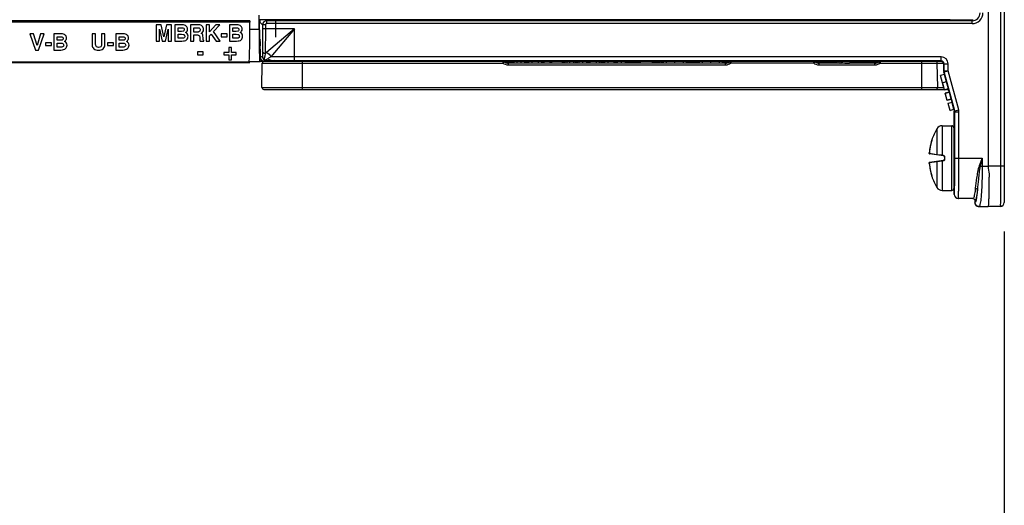
# Model space of a CAD drawing. Units: inches. Extents: x 0 to 2600, y 0 to 1683.
# Drawn here: x 1703 to 1825, y 745 to 805 of the extents above; entities that cross this region are included whole.
import ezdxf

# ---------------------------------------------------------------- set-up
doc = ezdxf.new("R2010")
doc.units = ezdxf.units.IN
doc.header["$LTSCALE"] = 1.87
doc.header["$MEASUREMENT"] = 0
doc.header["$PDMODE"] = 3
doc.header["$PDSIZE"] = 0.3125
doc.layers.get('0').update_dxf_attribs({"linetype": 'CONTINUOUS'})
doc.layers.get('Defpoints').update_dxf_attribs({"linetype": 'CONTINUOUS'})
doc.styles.get("Standard").update_dxf_attribs({"font": 'txt', "width": 0.8})
doc.dimstyles.new('DIMSTYLE_1', dxfattribs={"dimscale": 50, "dimtxt": 0.15625, "dimasz": 0.1875, "dimexe": 0.125, "dimexo": 0.0625, "dimgap": 0.078125, "dimtad": 0, "dimtih": 1, "dimtoh": 1, "dimdec": 0, "dimzin": 4, "dimdsep": 46, "dimtxsty": 'STANDARD', "dimblk": 'CLOSED', "dimcen": 0.09, "dimadec": 0, "dimazin": 0, "dimtfac": 1, "dimtdec": 0, "dimtofl": 0, "dimtmove": 0, "dimatfit": 3, "dimldrblk": 'CLOSED', "dimfxl": 1, "dimtolj": 1, "dimtzin": 4, "dimarcsym": 0})

# ---------------------------------------------------------------- blocks, each defined once
blk = doc.blocks.new('_CLOSED')
at = {"color": 0, "linetype": 'ByBlock'}
for p, q in [((0, 0), (-1, 0.167)), ((-1, 0.167), (-1, -0.167)), ((-1, -0.167), (0, 0)), ((-1, 0), (0, 0))]:
    blk.add_line(p, q, dxfattribs=at)
blk = doc.blocks.new('*D3')
at = {"color": 0, "linetype": 'Continuous', "lineweight": -2, "transparency": 16777216}
for p, q in [((1573.93, 908.34), (1573.93, 671.23)), ((1825.31, 778.89), (1825.31, 671.23)), ((1583.31, 677.48), (1675.93, 677.48)), ((1815.94, 677.48), (1723.32, 677.48))]:
    blk.add_line(p, q, dxfattribs=at)
at = {"layer": 'Defpoints', "color": 0, "linetype": 'Continuous', "transparency": 16777216}
for p in [(1573.93, 911.46), (1825.31, 782.01), (1825.31, 677.48)]:
    blk.add_point(p, dxfattribs=at)
at = {"color": 0, "linetype": 'Continuous', "lineweight": -2, "transparency": 16777216, "xscale": 9.375, "yscale": 9.375, "zscale": 9.375, "rotation": 180}
blk.add_blockref('_CLOSED', (1573.93, 677.48), dxfattribs=at)
at = {"color": 0, "linetype": 'Continuous', "lineweight": -2, "transparency": 16777216, "xscale": 9.375, "yscale": 9.375, "zscale": 9.375}
blk.add_blockref('_CLOSED', (1825.31, 677.48), dxfattribs=at)
at = {"color": 0, "linetype": 'Continuous', "transparency": 16777216, "insert": (1699.62, 681.39), "char_height": 7.8125, "attachment_point": 2}
blk.add_mtext('\\A1;251 REF', dxfattribs=at)

msp = doc.modelspace()

# ---------------------------------------------------------------- linework, layer by layer
at = {"color": 7, "linetype": 'Continuous'}
for p, q in [((1823.31, 822.14), (1823.31, 787.01)), ((1825.31, 822.14), (1825.31, 782.51)), ((1732.64, 804.03), (1732.64, 805.76)), ((1731.49, 805.07), (1642.41, 805.07)), ((1731.49, 804.89), (1642.41, 804.89)), ((1720.44, 804.57), (1719.83, 804.57)), ((1719.83, 804.57), (1719.83, 802.56)), ((1720.79, 803.09), (1720.44, 804.57)), ((1721.14, 804.57), (1720.79, 803.09)), ((1721.75, 804.57), (1721.14, 804.57)), ((1721.75, 802.56), (1721.75, 804.57)), ((1723.07, 804.57), (1722.15, 804.57)), ((1722.15, 804.57), (1722.15, 802.56)), ((1725.14, 804.57), (1724.1, 804.57)), ((1724.1, 804.57), (1724.1, 802.56)), ((1726.46, 804.57), (1726.05, 804.57)), ((1726.05, 804.57), (1726.05, 802.56)), ((1726.46, 803.7), (1726.46, 804.57)), ((1727.24, 804.57), (1726.46, 803.7)), ((1726.96, 803.74), (1727.76, 804.57)), ((1727.76, 804.57), (1727.24, 804.57)), ((1729.87, 804.57), (1728.95, 804.57)), ((1728.95, 804.57), (1728.95, 802.56)), ((1731.49, 805.07), (1731.48, 804.89)), ((1731.49, 804.03), (1731.49, 805.07)), ((1732.65, 805.26), (1732.69, 805.22)), ((1818.41, 805.22), (1732.69, 805.22)), ((1732.74, 802.79), (1732.7, 805.22)), ((1740.87, 805.21), (1751.05, 805.21)), ((1751.55, 805.21), (1751.6, 805.16)), ((1752.1, 805.15), (1760.15, 805.15)), ((1752.31, 805.14), (1752.32, 805.22)), ((1759.81, 805.22), (1759.81, 805.15)), ((1760.65, 805.16), (1760.7, 805.21)), ((1761.2, 805.21), (1792.2, 805.21)), ((1792.7, 805.21), (1792.75, 805.16)), ((1793.25, 805.15), (1801.29, 805.15)), ((1793.46, 805.14), (1793.47, 805.22)), ((1800.96, 805.22), (1800.96, 805.15)), ((1801.8, 805.16), (1801.85, 805.21)), ((1802.35, 805.21), (1812.43, 805.21)), ((1818.57, 805.21), (1821.44, 805.22)), ((1704.59, 803.46), (1704.14, 803.46)), ((1704.14, 803.46), (1704.83, 801.45)), ((1705.03, 802), (1704.59, 803.46)), ((1705.46, 803.46), (1705.03, 802)), ((1705.21, 801.45), (1705.9, 803.46)), ((1705.9, 803.46), (1705.46, 803.46)), ((1708.02, 803.46), (1707.1, 803.46)), ((1707.1, 803.46), (1707.1, 801.45)), ((1712.29, 803.46), (1711.88, 803.46)), ((1711.88, 803.46), (1711.88, 802.09)), ((1712.29, 802.21), (1712.29, 803.46)), ((1713.46, 803.46), (1713.05, 803.46)), ((1713.05, 803.46), (1713.05, 802.27)), ((1713.46, 802.11), (1713.46, 803.46)), ((1715.73, 803.46), (1714.81, 803.46)), ((1714.81, 803.46), (1714.81, 801.45)), ((1720.24, 804.02), (1720.58, 802.56)), ((1720.24, 802.56), (1720.24, 804.02)), ((1720.99, 802.56), (1721.34, 804.02)), ((1721.34, 804.02), (1721.34, 802.56)), ((1722.56, 804.21), (1723.05, 804.21)), ((1722.56, 803.77), (1722.56, 804.21)), ((1722.98, 803.77), (1722.56, 803.77)), ((1722.56, 803.41), (1722.98, 803.41)), ((1722.56, 802.92), (1722.56, 803.41)), ((1723.19, 803.78), (1722.98, 803.77)), ((1722.98, 803.41), (1723.21, 803.39)), ((1724.51, 804.21), (1725.08, 804.21)), ((1724.51, 803.68), (1724.51, 804.21)), ((1725.05, 803.68), (1724.51, 803.68)), ((1724.51, 803.32), (1724.97, 803.32)), ((1724.51, 802.56), (1724.51, 803.32)), ((1724.97, 803.32), (1725.1, 803.3)), ((1725.16, 803.7), (1725.05, 803.68)), ((1725.53, 803.45), (1725.42, 803.5)), ((1726.46, 803.23), (1726.66, 803.43)), ((1726.66, 803.43), (1727.29, 802.56)), ((1727.81, 802.56), (1726.96, 803.74)), ((1728.65, 803.47), (1727.9, 803.47)), ((1727.9, 803.47), (1727.9, 803.1)), ((1728.65, 803.1), (1728.65, 803.47)), ((1729.36, 804.21), (1729.84, 804.21)), ((1729.36, 803.77), (1729.36, 804.21)), ((1729.78, 803.77), (1729.36, 803.77)), ((1729.36, 803.41), (1729.77, 803.41)), ((1729.36, 802.92), (1729.36, 803.41)), ((1729.77, 803.41), (1730.01, 803.39)), ((1729.98, 803.78), (1729.78, 803.77)), ((1706.8, 802.36), (1706.06, 802.36)), ((1706.06, 802.36), (1706.06, 801.99)), ((1706.8, 801.99), (1706.8, 802.36)), ((1707.51, 803.1), (1707.99, 803.1)), ((1707.51, 802.66), (1707.51, 803.1)), ((1707.93, 802.66), (1707.51, 802.66)), ((1707.51, 802.3), (1707.93, 802.3)), ((1707.51, 801.81), (1707.51, 802.3)), ((1708.13, 802.68), (1707.93, 802.66)), ((1707.93, 802.3), (1708.16, 802.29)), ((1714.51, 802.36), (1713.77, 802.36)), ((1713.77, 802.36), (1713.77, 801.99)), ((1714.51, 801.99), (1714.51, 802.36)), ((1715.22, 803.1), (1715.7, 803.1)), ((1715.22, 802.66), (1715.22, 803.1)), ((1715.64, 802.66), (1715.22, 802.66)), ((1715.22, 802.3), (1715.64, 802.3)), ((1715.22, 801.81), (1715.22, 802.3)), ((1715.84, 802.68), (1715.64, 802.66)), ((1715.64, 802.3), (1715.87, 802.29)), ((1719.83, 802.56), (1720.24, 802.56)), ((1720.58, 802.56), (1720.99, 802.56)), ((1721.34, 802.56), (1721.75, 802.56)), ((1722.15, 802.56), (1723.04, 802.56)), ((1722.99, 802.92), (1722.56, 802.92)), ((1724.1, 802.56), (1724.51, 802.56)), ((1725.26, 803.05), (1725.27, 802.89)), ((1725.31, 802.56), (1725.77, 802.56)), ((1725.7, 802.72), (1725.68, 802.98)), ((1725.77, 802.56), (1725.77, 802.62)), ((1726.05, 802.56), (1726.46, 802.56)), ((1726.46, 802.56), (1726.46, 803.23)), ((1727.29, 802.56), (1727.81, 802.56)), ((1727.9, 803.1), (1728.65, 803.1)), ((1728.95, 802.56), (1729.83, 802.56)), ((1729.78, 802.92), (1729.36, 802.92)), ((1732.74, 802.79), (1732.76, 802.73)), ((1732.76, 799.99), (1732.76, 802.23)), ((1732.77, 802.58), (1732.77, 802.49)), ((1732.78, 802.44), (1732.78, 801.95)), ((1704.83, 801.45), (1705.21, 801.45)), ((1706.06, 801.99), (1706.8, 801.99)), ((1707.1, 801.45), (1707.99, 801.45)), ((1707.93, 801.81), (1707.51, 801.81)), ((1713.77, 801.99), (1714.51, 801.99)), ((1714.81, 801.45), (1715.69, 801.45)), ((1715.64, 801.81), (1715.22, 801.81)), ((1725.7, 801.21), (1724.96, 801.21)), ((1724.96, 801.21), (1724.96, 800.84)), ((1724.96, 800.84), (1725.7, 800.84)), ((1725.7, 800.84), (1725.7, 801.21)), ((1728.89, 801.15), (1728.27, 801.15)), ((1728.27, 801.15), (1728.27, 800.85)), ((1728.27, 800.85), (1728.89, 800.85)), ((1729.19, 801.77), (1728.89, 801.77)), ((1728.89, 801.77), (1728.89, 801.15)), ((1728.89, 800.85), (1728.89, 800.23)), ((1729.19, 801.15), (1729.19, 801.77)), ((1729.8, 801.15), (1729.19, 801.15)), ((1729.19, 800.85), (1729.8, 800.85)), ((1729.19, 800.23), (1729.19, 800.85)), ((1729.8, 800.85), (1729.8, 801.15)), ((1731.49, 799.87), (1642.41, 799.87)), ((1642.54, 800), (1731.36, 800)), ((1728.89, 800.23), (1729.19, 800.23)), ((1731.39, 800.01), (1731.36, 800)), ((1732.76, 799.99), (1731.49, 799.99)), ((1732.76, 799.99), (1732.71, 800.01)), ((1732.76, 800.06), (1770.36, 800.06)), ((1732.98, 796.8), (1733.03, 799.81)), ((1733.43, 800.19), (1733.51, 800.18)), ((1735.32, 800.09), (1734.58, 800.13)), ((1735.32, 800.09), (1735.32, 800.06)), ((1817.48, 800.1), (1737.03, 800.1)), ((1762.81, 800.08), (1762.78, 800.08)), ((1762.93, 800.07), (1762.89, 800.07)), ((1790.63, 799.81), (1763.65, 799.81)), ((1764.34, 799.81), (1764.34, 800.06)), ((1764.75, 799.81), (1764.75, 800.06)), ((1765.86, 799.81), (1765.86, 800.06)), ((1766.19, 799.81), (1766.19, 800.06)), ((1766.6, 799.81), (1766.6, 800.06)), ((1767.38, 799.81), (1767.38, 800.06)), ((1767.8, 799.81), (1767.8, 800.06)), ((1768.09, 799.81), (1768.09, 800.06)), ((1768.83, 799.81), (1768.83, 800.06)), ((1769.04, 799.81), (1769.04, 800.06)), ((1770.36, 800.06), (1790.41, 800.06)), ((1770.36, 799.81), (1770.36, 800.06)), ((1770.64, 799.81), (1770.64, 800.06)), ((1771.97, 799.81), (1771.97, 800.06)), ((1772.23, 799.81), (1772.23, 800.06)), ((1773.58, 799.81), (1773.58, 800.06)), ((1773.82, 799.81), (1773.82, 800.06)), ((1774.58, 799.81), (1774.58, 800.06)), ((1774.97, 799.81), (1774.97, 800.06)), ((1775.19, 799.81), (1775.19, 800.06)), ((1775.43, 799.81), (1775.43, 800.06)), ((1775.47, 799.81), (1775.47, 800.06)), ((1776.78, 799.81), (1776.78, 800.06)), ((1777.03, 799.81), (1777.03, 800.06)), ((1778.38, 799.81), (1778.38, 800.06)), ((1778.38, 799.81), (1778.38, 800.06)), ((1780.05, 799.81), (1780.05, 800.06)), ((1781.58, 799.81), (1781.58, 800.06)), ((1782.91, 799.81), (1782.91, 800.06)), ((1785.8, 799.81), (1785.8, 800.06)), ((1787.39, 799.81), (1787.39, 800.06)), ((1790.28, 799.81), (1790.28, 800.06)), ((1791.29, 800.06), (1801.62, 800.06)), ((1809.2, 799.81), (1802.29, 799.81)), ((1803.16, 800.06), (1803.9, 800.06)), ((1803.9, 800.06), (1804.08, 800.02)), ((1803.96, 800.08), (1803.93, 800.08)), ((1804.08, 800.07), (1804.04, 800.07)), ((1804.13, 800.06), (1817.4, 800.06)), ((1804.17, 800), (1804.36, 799.94)), ((1804.36, 799.94), (1804.78, 799.87)), ((1804.78, 799.87), (1804.78, 800.06)), ((1804.99, 800.06), (1804.99, 799.81)), ((1805.08, 799.81), (1805.19, 799.84)), ((1805.19, 799.84), (1805.2, 800.06)), ((1817.03, 796.8), (1816.98, 799.81)), ((1817.75, 799.71), (1817.75, 798.87)), ((1817.87, 798.4), (1817.39, 798.27)), ((1817.77, 798.74), (1817.86, 798.41)), ((1817.87, 798.4), (1817.86, 798.41)), ((1818.11, 797.51), (1817.87, 798.4)), ((1817.39, 798.27), (1817.38, 798.28)), ((1817.86, 796.47), (1817.38, 798.28)), ((1817.62, 797.38), (1817.39, 798.27)), ((1818.11, 797.51), (1817.62, 797.38)), ((1817.65, 797.36), (1817.62, 797.38)), ((1818.14, 797.49), (1817.65, 797.36)), ((1817.88, 796.51), (1817.65, 797.36)), ((1818.14, 797.49), (1818.11, 797.51)), ((1818.37, 796.64), (1818.14, 797.49)), ((1732.98, 796.8), (1817.77, 796.8)), ((1733.23, 796.55), (1817.84, 796.55)), ((1818.35, 796.6), (1817.86, 796.47)), ((1817.86, 796.47), (1817.88, 796.51)), ((1818.37, 796.64), (1817.88, 796.51)), ((1818.45, 796.2), (1817.97, 796.07)), ((1818, 796.05), (1817.97, 796.07)), ((1818.2, 795.18), (1817.97, 796.07)), ((1818.48, 796.18), (1818, 796.05)), ((1818.22, 795.22), (1818, 796.05)), ((1818.15, 796.55), (1818.36, 796.55)), ((1818.35, 796.6), (1818.37, 796.64)), ((1818.35, 796.6), (1818.45, 796.2)), ((1818.48, 796.18), (1818.45, 796.2)), ((1818.71, 795.35), (1818.48, 796.18)), ((1818.69, 795.31), (1818.2, 795.18)), ((1818.2, 795.18), (1818.22, 795.22)), ((1818.71, 795.35), (1818.22, 795.22)), ((1818.33, 794.79), (1818.31, 794.8)), ((1818.81, 794.92), (1818.33, 794.79)), ((1818.56, 793.93), (1818.33, 794.79)), ((1818.69, 795.31), (1818.71, 795.35)), ((1818.69, 795.31), (1818.79, 794.93)), ((1818.81, 794.92), (1818.79, 794.93)), ((1819.04, 794.06), (1818.81, 794.92)), ((1818.55, 793.91), (1818.56, 793.93)), ((1819.04, 794.06), (1818.56, 793.93)), ((1819.03, 794.04), (1819.07, 793.88)), ((1819.09, 790.13), (1819.09, 793.75)), ((1817.58, 792.03), (1818.79, 792.03)), ((1819.04, 791.78), (1819.04, 784.25)), ((1816.25, 790.07), (1816.13, 789.62)), ((1816.26, 790.1), (1816.25, 790.08)), ((1816.25, 790.08), (1816.25, 790.07)), ((1816.26, 790.08), (1816.25, 790.08)), ((1816.27, 790.12), (1816.26, 790.1)), ((1816.28, 790.17), (1816.27, 790.15)), ((1816.28, 790.16), (1816.27, 790.14)), ((1816.27, 790.14), (1816.27, 790.12)), ((1816.29, 790.2), (1816.28, 790.19)), ((1816.29, 790.19), (1816.28, 790.18)), ((1816.28, 790.18), (1816.28, 790.17)), ((1816.29, 790.25), (1816.29, 790.27)), ((1816.29, 790.25), (1816.29, 790.22)), ((1816.29, 790.22), (1816.29, 790.22)), ((1816.29, 790.22), (1816.29, 790.21)), ((1816.29, 790.21), (1816.29, 790.2)), ((1816.04, 789.14), (1815.98, 788.68)), ((1815.98, 788.68), (1815.98, 788.65)), ((1815.98, 788.68), (1815.98, 788.67)), ((1815.98, 788.65), (1815.98, 788.63)), ((1815.98, 788.63), (1815.98, 788.61)), ((1815.98, 788.61), (1815.98, 788.6)), ((1815.98, 788.6), (1815.98, 788.58)), ((1815.98, 788.59), (1815.98, 788.57)), ((1816.13, 789.62), (1816.04, 789.14)), ((1815.98, 787.45), (1815.98, 787.43)), ((1815.98, 787.43), (1815.98, 787.42)), ((1815.98, 787.42), (1815.98, 787.4)), ((1815.98, 787.4), (1815.98, 787.38)), ((1815.98, 787.38), (1815.98, 787.35)), ((1815.98, 787.36), (1815.98, 787.35)), ((1815.99, 788.55), (1816, 788.54)), ((1817.77, 788.29), (1816.01, 788.54)), ((1816.01, 787.49), (1817.77, 787.74)), ((1817.89, 788.15), (1817.89, 787.88)), ((1815.98, 787.35), (1816.04, 786.89)), ((1816.04, 786.89), (1816.13, 786.41)), ((1816.13, 786.41), (1816.25, 785.96)), ((1816.29, 785.82), (1816.29, 785.81)), ((1816.29, 785.81), (1816.29, 785.81)), ((1816.29, 785.81), (1816.29, 785.81)), ((1816.29, 785.81), (1816.29, 785.81)), ((1816.29, 785.81), (1816.29, 785.81)), ((1816.29, 785.81), (1816.29, 785.78)), ((1816.29, 785.78), (1816.29, 785.76)), ((1819.09, 783.5), (1819.09, 785.9)), ((1817.58, 784), (1818.79, 784)), ((1821.41, 783), (1819.59, 783)), ((1821.41, 783), (1821.45, 782.99)), ((1821.45, 782.99), (1821.53, 782.96)), ((1821.66, 782.75), (1821.66, 782.5)), ((1822.16, 781.99), (1822.11, 782)), ((1822.11, 782), (1822.11, 782)), ((1822.16, 781.99), (1823.31, 781.99)), ((1824.15, 782), (1823.31, 781.99)), ((1823.31, 781.99), (1823.31, 781.99)), ((1824.82, 782.01), (1824.15, 782))]:
    msp.add_line(p, q, dxfattribs=at)
at = {"color": 9, "linetype": 'Continuous'}
for p, q in [((1824.84, 822.14), (1824.84, 787.02)), ((1732.71, 805.21), (1732.71, 805.2)), ((1732.71, 805.2), (1732.72, 804.93)), ((1732.72, 804.93), (1733.08, 804.58)), ((1733.43, 804.58), (1733.08, 804.58)), ((1733.08, 804.58), (1733.08, 804.07)), ((1733.43, 804.58), (1733.43, 804.07)), ((1733.45, 805.22), (1733.58, 805.08)), ((1821.31, 805.08), (1733.58, 805.08)), ((1733.58, 804.73), (1733.58, 805.08)), ((1821.31, 804.73), (1733.58, 804.73)), ((1759.81, 805.17), (1752.31, 805.17)), ((1800.96, 805.17), (1793.46, 805.17)), ((1821.28, 805.11), (1821.21, 805.22)), ((1821.31, 805.08), (1821.28, 805.11)), ((1821.31, 804.73), (1821.31, 805.08)), ((1731.49, 804.03), (1732.64, 804.03)), ((1733.08, 804.07), (1733.05, 801.28)), ((1737.03, 804.07), (1733.08, 804.07)), ((1733.43, 804.07), (1733.41, 801.01)), ((1737.03, 804.07), (1733.55, 801.14)), ((1737.03, 804.07), (1734.09, 800.59)), ((1737.03, 800.6), (1737.03, 804.07)), ((1732.76, 801.57), (1732.78, 801.57)), ((1732.78, 801.57), (1732.78, 800.57)), ((1733.05, 801.28), (1733.04, 800.68)), ((1733.41, 801.01), (1733.33, 800.68)), ((1731.39, 800.01), (1732.71, 800.01)), ((1732.76, 800.57), (1732.78, 800.57)), ((1732.78, 800.57), (1733.04, 800.68)), ((1732.96, 800.08), (1733.26, 800.07)), ((1733.03, 799.81), (1762.98, 799.81)), ((1733.26, 800.07), (1733.51, 800.18)), ((1733.33, 800.68), (1733.28, 800.38)), ((1733.38, 800.23), (1733.61, 800.31)), ((1733.51, 800.18), (1734.58, 800.13)), ((1733.61, 800.31), (1733.68, 800.35)), ((1737.03, 800.1), (1736.68, 800.1)), ((1817.48, 800.6), (1737.03, 800.6)), ((1737.03, 800.1), (1737.03, 800.6)), ((1738, 800.06), (1738, 796.55)), ((1749.26, 800.06), (1749.32, 800.08)), ((1762.98, 799.81), (1762.98, 800.06)), ((1762.98, 799.81), (1763.15, 800)), ((1763.15, 800), (1764.34, 800)), ((1763.65, 799.56), (1763.65, 799.81)), ((1764.09, 799.81), (1764.09, 800.06)), ((1765.21, 799.81), (1765.21, 800.06)), ((1765.68, 799.81), (1765.68, 800.06)), ((1765.86, 800), (1766.19, 800)), ((1767.8, 800), (1768.09, 800)), ((1768.83, 800), (1769.04, 800)), ((1769.01, 800.06), (1769.04, 800.05)), ((1770.36, 800), (1770.64, 800)), ((1770.36, 799.84), (1770.64, 799.84)), ((1770.72, 799.81), (1770.72, 800.06)), ((1770.96, 799.81), (1770.96, 800.06)), ((1771.29, 799.81), (1771.29, 800.06)), ((1771.79, 799.81), (1771.79, 800.06)), ((1771.97, 800), (1772.23, 800)), ((1772.45, 799.81), (1772.45, 800.06)), ((1772.88, 799.81), (1772.88, 800.06)), ((1773.39, 799.81), (1773.39, 800.06)), ((1773.58, 800), (1773.82, 800)), ((1775.19, 800), (1775.43, 800)), ((1775.65, 799.81), (1775.65, 800.06)), ((1776.06, 799.81), (1776.06, 800.06)), ((1776.78, 800), (1777.03, 800)), ((1777.21, 799.81), (1777.21, 800.06)), ((1777.7, 799.81), (1777.7, 800.06)), ((1778.19, 799.81), (1778.19, 800.06)), ((1778.38, 800), (1780.05, 800)), ((1781.58, 800), (1782.43, 800)), ((1782.3, 800.06), (1782.43, 800)), ((1782.43, 800), (1782.54, 800.06)), ((1782.77, 800), (1782.77, 800.06)), ((1782.77, 800), (1782.91, 800)), ((1782.77, 799.84), (1782.77, 800)), ((1782.77, 799.84), (1782.91, 799.84)), ((1783.3, 799.81), (1783.3, 800.06)), ((1784.35, 799.81), (1784.35, 800.06)), ((1785.41, 799.81), (1785.41, 800.06)), ((1785.8, 800), (1787.39, 800)), ((1787.78, 799.81), (1787.78, 800.06)), ((1788.83, 799.81), (1788.83, 800.06)), ((1789.89, 799.81), (1789.89, 800.06)), ((1790.28, 800), (1791.13, 800)), ((1790.41, 800.06), (1790.47, 800.08)), ((1790.63, 799.56), (1790.63, 799.81)), ((1791.29, 799.81), (1791.13, 800)), ((1791.29, 800.06), (1791.29, 799.81)), ((1801.62, 799.81), (1791.29, 799.81)), ((1801.62, 799.81), (1801.62, 800.06)), ((1801.62, 799.81), (1801.79, 800)), ((1801.79, 800), (1804.17, 800)), ((1802.29, 799.56), (1802.29, 799.81)), ((1804.09, 800.07), (1804.13, 800.06)), ((1806.36, 800), (1806.33, 800.06)), ((1806.34, 799.84), (1806.36, 800)), ((1806.36, 800), (1809.69, 800)), ((1809.2, 799.56), (1809.2, 799.81)), ((1809.86, 799.81), (1809.69, 800)), ((1809.86, 800.06), (1809.86, 799.81)), ((1809.86, 799.81), (1817.73, 799.81)), ((1815.03, 800.06), (1815.03, 796.55)), ((1817.48, 800.1), (1817.4, 800.06)), ((1817.48, 800.1), (1817.48, 800.6)), ((1817.83, 799.75), (1817.75, 799.71)), ((1817.83, 799.75), (1818.34, 799.75)), ((1817.83, 798.88), (1817.83, 799.75)), ((1818.34, 798.88), (1818.34, 799.75)), ((1790.63, 799.56), (1763.65, 799.56)), ((1809.2, 799.56), (1802.29, 799.56)), ((1817.83, 798.88), (1817.75, 798.87)), ((1817.85, 798.75), (1817.77, 798.74)), ((1817.83, 798.88), (1818.34, 798.88)), ((1817.85, 798.75), (1818.34, 798.88)), ((1819.15, 793.89), (1817.85, 798.75)), ((1819.64, 794.02), (1818.34, 798.88)), ((1819.07, 793.88), (1819.15, 793.89)), ((1819.09, 793.75), (1819.17, 793.76)), ((1819.15, 793.89), (1819.64, 794.02)), ((1819.17, 793.76), (1819.67, 793.76)), ((1819.17, 788.01), (1819.17, 793.76)), ((1819.67, 788.01), (1819.67, 793.76)), ((1816.93, 791.66), (1816.93, 788.44)), ((1817.58, 792.03), (1817.58, 788.36)), ((1818.79, 784), (1818.79, 792.03)), ((1816.25, 790.07), (1816.29, 790.19)), ((1816.29, 790.25), (1816.29, 790.27)), ((1816.29, 790.23), (1816.29, 790.25)), ((1816.29, 790.22), (1816.29, 790.23)), ((1816.29, 790.22), (1816.29, 790.23)), ((1816.29, 790.19), (1816.29, 790.22)), ((1815.98, 788.58), (1815.98, 788.68)), ((1816.04, 789.14), (1816.04, 789.15)), ((1816.02, 788.57), (1815.98, 788.58)), ((1815.99, 788.55), (1815.98, 788.58)), ((1815.99, 787.48), (1815.98, 787.45)), ((1815.98, 787.45), (1816.02, 787.46)), ((1815.98, 787.35), (1815.98, 787.45)), ((1816.01, 788.54), (1816, 788.54)), ((1816.01, 787.49), (1816, 787.49)), ((1816.03, 788.57), (1816.02, 788.57)), ((1816.02, 787.46), (1816.93, 787.59)), ((1816.93, 788.44), (1816.03, 788.57)), ((1816.96, 788.44), (1816.93, 788.44)), ((1816.93, 787.59), (1816.93, 784.37)), ((1816.93, 787.59), (1816.96, 787.59)), ((1817.58, 788.36), (1816.96, 788.44)), ((1816.96, 787.59), (1817.58, 787.67)), ((1817.57, 788.32), (1817.58, 788.36)), ((1817.57, 787.71), (1817.58, 787.67)), ((1817.77, 788.33), (1817.58, 788.36)), ((1817.58, 787.67), (1817.77, 787.7)), ((1817.58, 787.67), (1817.58, 784)), ((1817.77, 788.29), (1817.77, 788.33)), ((1817.77, 787.74), (1817.77, 787.7)), ((1817.89, 788.15), (1817.92, 788.15)), ((1817.89, 787.88), (1817.92, 787.88)), ((1817.92, 787.88), (1817.92, 788.15)), ((1819.17, 788.01), (1822.56, 788.01)), ((1822.56, 788.01), (1822.19, 787.06)), ((1822.56, 788.01), (1822.31, 787.01)), ((1822.56, 788.01), (1822.56, 787.01)), ((1816.04, 786.88), (1816.04, 786.89)), ((1819.16, 786), (1819.16, 786.29)), ((1822.19, 787.06), (1822.3, 787.01)), ((1822.31, 787.01), (1823.31, 787.01)), ((1824.84, 787.02), (1823.31, 787.01)), ((1825.31, 787.02), (1824.84, 787.02)), ((1816.29, 785.84), (1816.25, 785.96)), ((1816.29, 785.81), (1816.29, 785.84)), ((1816.29, 785.81), (1816.29, 785.8)), ((1816.29, 785.8), (1816.29, 785.81)), ((1816.29, 785.78), (1816.29, 785.8)), ((1816.29, 785.76), (1816.29, 785.78)), ((1819.16, 785.75), (1819.16, 786)), ((1821.96, 784.07), (1821.87, 783.16)), ((1821.43, 783), (1821.41, 783)), ((1821.67, 782.5), (1821.66, 782.49)), ((1821.66, 782.49), (1821.66, 782.5)), ((1822.17, 781.99), (1822.16, 781.99)), ((1822.17, 781.99), (1823.31, 781.99)), ((1824.15, 782), (1823.31, 781.99))]:
    msp.add_line(p, q, dxfattribs=at)
at = {"color": 4, "linetype": 'Continuous'}
msp.add_line((1734.7, 803.06), (1734.7, 805.22), dxfattribs=at)
at = {"color": 7, "linetype": 'Continuous'}
for points in [[(1816.29, 790.22), (1816.29, 790.22), (1816.29, 790.21)], [(1815.98, 788.57), (1815.98, 788.56), (1815.99, 788.55)], [(1815.98, 788.57), (1815.98, 788.56), (1815.99, 788.55), (1816, 788.54), (1816.01, 788.54)], [(1816.01, 787.49), (1816, 787.49), (1815.99, 787.48), (1815.98, 787.47), (1815.98, 787.46), (1815.98, 787.44)], [(1815.99, 787.48), (1815.98, 787.47), (1815.98, 787.45)], [(1816.01, 787.49), (1816, 787.49), (1815.99, 787.48)], [(1816.25, 785.96), (1816.26, 785.94), (1816.26, 785.92), (1816.27, 785.9), (1816.27, 785.88), (1816.28, 785.86), (1816.28, 785.85), (1816.29, 785.83), (1816.29, 785.82)]]:
    msp.add_lwpolyline(points, dxfattribs=at)
at = {"color": 9, "linetype": 'Continuous'}
for centre, radius, start, end in [((1821.31, 806.07), 1.34, 269.9989, 0.0059), ((1821.31, 806.07), 0.99, 269.986, 0.0199), ((1733.58, 804.58), 0.502, 90.0143, 179.9857), ((1732.27, 802.58), 0.497, 356.7408, 359.9787), ((1735.01, 799.4), 2.27, 130.0364, 134.801), ((1735.67, 856.32), 56.3, 267.048, 267.2385), ((1736.95, 385.83), 414.77, 89.9885, 90.3937), ((1736.97, 444.06), 356.03, 90.0467, 90.2665), ((1806.33, 800.32), 0.325, 268.5744, 274.8454), ((1817.48, 799.75), 0.853, 0.005, 90.0015), ((1817.48, 799.75), 0.351, 359.9932, 90.032), ((1818.67, 793.76), 0.504, 0.0351, 14.9649), ((1818.66, 793.76), 1.01, 0.0404, 14.9596), ((1823.14, 788.02), 7.19, 163.4928, 167.0086), ((1823.16, 788.01), 7.2, 171.0489, 174.6584), ((1823.15, 788.02), 7.2, 167.2902, 170.9675), ((1823.15, 788.02), 7.19, 167.0088, 167.2895), ((1816.02, 788.57), 0.0355, 227.7835, 237.4128), ((1816.02, 787.46), 0.0355, 122.8115, 132.4786), ((1582.86, 787.97), 236.31, 359.5913, 0.0106), ((1823.16, 788.01), 7.2, 185.3391, 188.9627), ((1823.15, 788.01), 7.2, 189.0288, 192.8019), ((1823.15, 788.01), 7.19, 192.8026, 192.9708), ((1823.14, 788.01), 7.19, 192.971, 196.5108)]:
    msp.add_arc(centre, radius, start, end, dxfattribs=at)
at = {"color": 7, "linetype": 'Continuous'}
for centre, radius, start, end in [((1812.46, 1238.91), 433.7, 269.9958, 270.1493), ((1727.5, 802.28), 5.28, 1.6447, 2.2844), ((1679.48, 801.58), 53.3, 359.9924, 0.4011), ((1733.28, 799.81), 0.251, 90, 179), ((1762.26, 744.63), 55.45, 89.5606, 89.6781), ((1762.41, 764.21), 35.87, 89.4196, 89.5627), ((1762.63, 784.74), 15.33, 89.1897, 89.35), ((1762.98, 800.57), 0.508, 253.1806, 259.7634), ((1762.7, 789.53), 10.55, 88.9567, 89.1782), ((1762.94, 800.58), 0.505, 264.3473, 269.9751), ((1762.98, 799.81), 0.251, 48.5904, 90), ((1763.65, 800.56), 0.753, 228.5904, 270), ((1790.41, 800.56), 0.499, 270.0128, 277.6006), ((1790.63, 800.56), 0.753, 270, 311.4096), ((1791.29, 799.81), 0.251, 90, 131.4096), ((1801.62, 799.81), 0.251, 48.5904, 90), ((1802.29, 800.56), 0.753, 228.5904, 270), ((1803.65, 800.31), 0.251, 270, 292.2179), ((1803.48, 755.39), 44.69, 89.4325, 89.6931), ((1803.82, 787.46), 12.62, 88.9813, 89.3612), ((1804.13, 800.57), 0.508, 253.1806, 259.7634), ((1804.09, 800.58), 0.505, 264.3473, 269.9751), ((1804.13, 800.56), 0.505, 259.7571, 265.3491), ((1803.9, 799.26), 0.785, 73.8215, 76.15), ((1804.13, 800.55), 0.496, 265.3478, 269.9828), ((1803.87, 799.16), 0.891, 72.0469, 73.8282), ((1803.83, 799.04), 1.02, 70.3781, 72.045), ((1805.74, 812.15), 12.32, 267.4529, 272.7958), ((1809.2, 800.56), 0.753, 270, 311.4096), ((1809.86, 799.81), 0.251, 90, 131.4096), ((1816.73, 799.81), 0.251, 1, 90), ((1818.26, 798.87), 0.504, 180.032, 194.968), ((1733.23, 796.8), 0.251, 180, 270), ((1816.78, 796.8), 0.251, 270, 0), ((1823.08, 788.01), 7.15, 149.3319, 161.6507), ((1817.58, 791.28), 0.753, 90, 149.3319), ((1818.79, 791.78), 0.251, 0, 90), ((1819.29, 790.27), 0.251, 180, 216.232), ((1817.75, 788.15), 0.141, 0, 82), ((1817.75, 787.88), 0.141, 278, 0), ((1823.08, 788.01), 7.15, 198.3493, 210.6681), ((1819.29, 785.76), 0.251, 143.768, 180), ((1817.58, 784.75), 0.753, 210.6681, 270), ((1818.79, 784.25), 0.251, 270, 0), ((1819.59, 783.5), 0.502, 180.0068, 270.0034), ((1822.16, 782.49), 0.502, 179.9666, 264.3314), ((1824.81, 782.51), 0.502, 270.5083, 359.9955), ((1822.17, 782.5), 0.505, 203.5119, 222.6175), ((1822.16, 782.49), 0.497, 222.6723, 227.183), ((1822.17, 782.49), 0.503, 227.2171, 243.9271), ((1822.16, 782.49), 0.492, 243.9756, 249.3943), ((1822.17, 782.5), 0.504, 249.4351, 264.2268)]:
    msp.add_arc(centre, radius, start, end, dxfattribs=at)
for centre, major_axis, ratio, start_param, end_param in [((1740.87, 805.3), (5.02, 0), 0.017455, -1.745777, -1.570796), ((1751.05, 805.2), (0.502, 0), 0.017455, 0.017453, 1.570796), ((1752.1, 805.16), (0.502, 0), 0.017455, -3.124139, -1.570796), ((1760.15, 805.16), (0.502, 0), 0.017455, -1.570796, -0.017453), ((1761.2, 805.2), (0.502, 0), 0.017455, 1.570796, 3.124139), ((1792.2, 805.2), (0.502, 0), 0.017455, 0.017453, 1.570796), ((1793.25, 805.16), (0.502, 0), 0.017455, -3.124139, -1.570796), ((1801.29, 805.16), (0.502, 0), 0.017455, -1.570796, -0.017453), ((1802.35, 805.2), (0.502, 0), 0.017455, 1.570796, 3.124139), ((1818.41, 805.2), (1, 0), 0.017455, 1.405712, 1.570796), ((1731.39, 804.03), (0, 4.01), 0.024685, -3.132866, -1.570796), ((1732.71, 804.03), (0, 4.01), 0.017455, -4.712389, -3.150319), ((1732.76, 802.23), (0, 0.502), 0.017455, -1.570796, -0.087266), ((1818.84, 793.78), (-0.109, 0.491), 0.49721, -1.614329, -1.48345), ((1818.84, 793.78), (-0.022, 0.503), 0.49721, -1.658143, -1.527263)]:
    msp.add_ellipse(centre, major_axis=major_axis, ratio=ratio, start_param=start_param, end_param=end_param, dxfattribs=at)
for points in [[(1723.57, 804.42), (1723.47, 804.52), (1723.3, 804.57), (1723.07, 804.57)], [(1725.57, 804.41), (1725.46, 804.51), (1725.31, 804.57), (1725.14, 804.57)], [(1730.37, 804.42), (1730.26, 804.52), (1730.09, 804.57), (1729.87, 804.57)], [(1708.52, 803.31), (1708.41, 803.41), (1708.25, 803.46), (1708.02, 803.46)], [(1708.68, 802.94), (1708.68, 803.09), (1708.63, 803.22), (1708.52, 803.31)], [(1716.23, 803.31), (1716.12, 803.41), (1715.96, 803.46), (1715.73, 803.46)], [(1716.39, 802.94), (1716.39, 803.09), (1716.34, 803.22), (1716.23, 803.31)], [(1723.05, 804.21), (1723.23, 804.21), (1723.33, 804.13), (1723.33, 803.98)], [(1723.28, 803.85), (1723.26, 803.82), (1723.22, 803.79), (1723.19, 803.78)], [(1723.21, 803.39), (1723.27, 803.38), (1723.31, 803.35), (1723.34, 803.31)], [(1723.33, 803.98), (1723.33, 803.93), (1723.31, 803.89), (1723.28, 803.85)], [(1723.34, 803.31), (1723.37, 803.27), (1723.39, 803.22), (1723.39, 803.16)], [(1723.49, 803.61), (1723.65, 803.72), (1723.74, 803.86), (1723.74, 804.04)], [(1723.73, 803.43), (1723.68, 803.5), (1723.6, 803.57), (1723.49, 803.61)], [(1723.74, 804.04), (1723.74, 804.2), (1723.68, 804.32), (1723.57, 804.42)], [(1723.8, 803.16), (1723.8, 803.26), (1723.78, 803.35), (1723.73, 803.43)], [(1725.08, 804.21), (1725.14, 804.21), (1725.19, 804.18), (1725.25, 804.14)], [(1725.1, 803.3), (1725.2, 803.27), (1725.26, 803.19), (1725.26, 803.05)], [(1725.32, 803.95), (1725.32, 803.82), (1725.27, 803.74), (1725.16, 803.7)], [(1725.25, 804.14), (1725.3, 804.09), (1725.32, 804.03), (1725.32, 803.95)], [(1725.42, 803.5), (1725.54, 803.56), (1725.62, 803.63), (1725.66, 803.7)], [(1725.63, 803.33), (1725.6, 803.39), (1725.57, 803.42), (1725.53, 803.45)], [(1725.73, 803.98), (1725.73, 804.16), (1725.68, 804.3), (1725.57, 804.41)], [(1725.68, 802.98), (1725.67, 803.17), (1725.65, 803.28), (1725.63, 803.33)], [(1725.66, 803.7), (1725.71, 803.78), (1725.73, 803.87), (1725.73, 803.98)], [(1729.84, 804.21), (1730.03, 804.21), (1730.12, 804.13), (1730.12, 803.98)], [(1730.08, 803.85), (1730.05, 803.82), (1730.02, 803.79), (1729.98, 803.78)], [(1730.01, 803.39), (1730.06, 803.38), (1730.1, 803.35), (1730.14, 803.31)], [(1730.12, 803.98), (1730.12, 803.93), (1730.11, 803.89), (1730.08, 803.85)], [(1730.14, 803.31), (1730.17, 803.27), (1730.18, 803.22), (1730.18, 803.16)], [(1730.28, 803.61), (1730.45, 803.72), (1730.53, 803.86), (1730.53, 804.04)], [(1730.52, 803.43), (1730.48, 803.5), (1730.4, 803.57), (1730.28, 803.61)], [(1730.53, 804.04), (1730.53, 804.2), (1730.48, 804.32), (1730.37, 804.42)], [(1730.59, 803.16), (1730.59, 803.26), (1730.57, 803.35), (1730.52, 803.43)], [(1707.99, 803.1), (1708.18, 803.1), (1708.28, 803.03), (1708.28, 802.88)], [(1708.23, 802.75), (1708.2, 802.71), (1708.17, 802.69), (1708.13, 802.68)], [(1708.16, 802.29), (1708.22, 802.28), (1708.26, 802.25), (1708.29, 802.21)], [(1708.28, 802.88), (1708.28, 802.83), (1708.26, 802.78), (1708.23, 802.75)], [(1708.29, 802.21), (1708.32, 802.17), (1708.34, 802.12), (1708.34, 802.06)], [(1708.34, 802.06), (1708.34, 802), (1708.32, 801.96), (1708.3, 801.92)], [(1708.44, 802.51), (1708.6, 802.62), (1708.68, 802.76), (1708.68, 802.94)], [(1708.68, 802.32), (1708.63, 802.4), (1708.55, 802.46), (1708.44, 802.51)], [(1708.56, 801.62), (1708.69, 801.73), (1708.75, 801.87), (1708.75, 802.06)], [(1708.75, 802.06), (1708.75, 802.16), (1708.72, 802.25), (1708.68, 802.32)], [(1711.88, 802.09), (1711.88, 801.89), (1711.96, 801.72), (1712.1, 801.6)], [(1712.4, 801.86), (1712.33, 801.92), (1712.29, 802.04), (1712.29, 802.21)], [(1713.05, 802.27), (1713.05, 802.06), (1713.02, 801.92), (1712.94, 801.86)], [(1713.24, 801.6), (1713.39, 801.73), (1713.46, 801.9), (1713.46, 802.11)], [(1715.7, 803.1), (1715.89, 803.1), (1715.98, 803.03), (1715.98, 802.88)], [(1715.94, 802.75), (1715.91, 802.71), (1715.88, 802.69), (1715.84, 802.68)], [(1715.87, 802.29), (1715.92, 802.28), (1715.97, 802.25), (1716, 802.21)], [(1715.98, 802.88), (1715.98, 802.83), (1715.97, 802.78), (1715.94, 802.75)], [(1716, 802.21), (1716.03, 802.17), (1716.05, 802.12), (1716.05, 802.06)], [(1716.05, 802.06), (1716.05, 802), (1716.03, 801.96), (1716, 801.92)], [(1716.14, 802.51), (1716.31, 802.62), (1716.39, 802.76), (1716.39, 802.94)], [(1716.39, 802.32), (1716.34, 802.4), (1716.26, 802.46), (1716.14, 802.51)], [(1716.27, 801.62), (1716.4, 801.73), (1716.46, 801.87), (1716.46, 802.06)], [(1716.46, 802.06), (1716.46, 802.16), (1716.43, 802.25), (1716.39, 802.32)], [(1723.25, 802.94), (1723.21, 802.93), (1723.12, 802.92), (1722.99, 802.92)], [(1723.04, 802.56), (1723.3, 802.56), (1723.49, 802.61), (1723.62, 802.72)], [(1723.35, 803.02), (1723.32, 802.98), (1723.29, 802.96), (1723.25, 802.94)], [(1723.39, 803.16), (1723.39, 803.11), (1723.38, 803.06), (1723.35, 803.02)], [(1723.62, 802.72), (1723.74, 802.83), (1723.8, 802.98), (1723.8, 803.16)], [(1725.77, 802.62), (1725.73, 802.64), (1725.71, 802.67), (1725.7, 802.72)], [(1730.04, 802.94), (1730, 802.93), (1729.91, 802.92), (1729.78, 802.92)], [(1729.83, 802.56), (1730.09, 802.56), (1730.29, 802.61), (1730.41, 802.72)], [(1730.14, 803.02), (1730.11, 802.98), (1730.08, 802.96), (1730.04, 802.94)], [(1730.18, 803.16), (1730.18, 803.11), (1730.17, 803.06), (1730.14, 803.02)], [(1730.41, 802.72), (1730.53, 802.83), (1730.59, 802.98), (1730.59, 803.16)], [(1708.2, 801.84), (1708.15, 801.82), (1708.07, 801.81), (1707.93, 801.81)], [(1707.99, 801.45), (1708.25, 801.45), (1708.44, 801.51), (1708.56, 801.62)], [(1708.3, 801.92), (1708.27, 801.88), (1708.23, 801.85), (1708.2, 801.84)], [(1712.1, 801.6), (1712.24, 801.47), (1712.43, 801.41), (1712.68, 801.41)], [(1712.67, 801.77), (1712.56, 801.77), (1712.47, 801.8), (1712.4, 801.86)], [(1712.94, 801.86), (1712.87, 801.8), (1712.78, 801.77), (1712.67, 801.77)], [(1712.68, 801.41), (1712.91, 801.41), (1713.1, 801.47), (1713.24, 801.6)], [(1715.91, 801.84), (1715.86, 801.82), (1715.77, 801.81), (1715.64, 801.81)], [(1715.69, 801.45), (1715.96, 801.45), (1716.15, 801.51), (1716.27, 801.62)], [(1716, 801.92), (1715.98, 801.88), (1715.94, 801.85), (1715.91, 801.84)], [(1733.2, 800.31), (1733.27, 800.25), (1733.35, 800.21), (1733.43, 800.19)], [(1733.68, 800.35), (1733.95, 800.19), (1734.27, 800.15), (1734.58, 800.13)], [(1817.4, 800.06), (1817.49, 800.06), (1817.59, 800.02), (1817.65, 799.96)], [(1817.65, 799.96), (1817.71, 799.89), (1817.75, 799.8), (1817.75, 799.71)], [(1821.53, 782.96), (1821.57, 782.94), (1821.6, 782.91), (1821.63, 782.87)], [(1821.63, 782.87), (1821.65, 782.83), (1821.66, 782.79), (1821.66, 782.75)], [(1821.71, 782.29), (1821.68, 782.36), (1821.66, 782.43), (1821.66, 782.49)]]:
    msp.add_open_spline(points, degree=3, dxfattribs=at)
at = {"color": 9, "linetype": 'Continuous'}
for points in [[(1732.72, 804.93), (1732.72, 805.04), (1732.76, 805.15), (1732.82, 805.23)], [(1732.76, 802.58), (1732.76, 802.58), (1732.77, 802.58), (1732.77, 802.58)], [(1733.55, 801.14), (1733.78, 801.03), (1733.99, 800.83), (1734.09, 800.59)], [(1732.78, 800.57), (1732.78, 800.45), (1732.84, 800.32), (1732.92, 800.23)], [(1732.92, 800.23), (1733.01, 800.14), (1733.13, 800.08), (1733.26, 800.07)], [(1733.38, 800.23), (1733.42, 800.2), (1733.47, 800.18), (1733.5, 800.2)], [(1763.65, 799.56), (1763.41, 799.56), (1763.16, 799.66), (1762.98, 799.81)], [(1791.29, 799.81), (1791.11, 799.66), (1790.86, 799.56), (1790.63, 799.56)], [(1802.29, 799.56), (1802.05, 799.56), (1801.8, 799.66), (1801.62, 799.81)], [(1806.32, 799.99), (1806.26, 800), (1806.19, 800.02), (1806.15, 800.05)], [(1809.86, 799.81), (1809.68, 799.66), (1809.43, 799.56), (1809.2, 799.56)], [(1817.85, 798.75), (1817.84, 798.79), (1817.83, 798.84), (1817.84, 798.88)], [(1816.25, 790.06), (1816.25, 790.06), (1816.25, 790.06), (1816.25, 790.07)], [(1815.98, 788.68), (1815.98, 788.68), (1815.98, 788.68), (1815.98, 788.69)], [(1815.98, 787.34), (1815.98, 787.35), (1815.98, 787.35), (1815.98, 787.35)], [(1816.25, 785.96), (1816.25, 785.97), (1816.25, 785.97), (1816.25, 785.97)], [(1821.71, 782.3), (1821.68, 782.36), (1821.67, 782.43), (1821.67, 782.5)], [(1821.82, 782.14), (1821.77, 782.18), (1821.73, 782.24), (1821.71, 782.3)], [(1821.98, 782.03), (1821.92, 782.06), (1821.86, 782.09), (1821.82, 782.14)], [(1822.17, 781.99), (1822.1, 781.99), (1822.04, 782.01), (1821.98, 782.03)]]:
    msp.add_open_spline(points, degree=3, dxfattribs=at)
for points, knots in [([(1733.58, 804.73), (1733.54, 804.73), (1733.46, 804.7), (1733.43, 804.62), (1733.43, 804.58)], [0, 0, 0, 0, 0.499565, 1, 1, 1, 1]), ([(1733.41, 801.01), (1733.32, 801.01), (1733.15, 801.05), (1733.06, 801.21), (1733.05, 801.28)], [0, 0, 0, 0, 0.546556, 1, 1, 1, 1]), ([(1733.28, 800.38), (1733.22, 800.4), (1733.09, 800.48), (1733.04, 800.62), (1733.04, 800.68)], [0, 0, 0, 0, 0.513822, 1, 1, 1, 1]), ([(1733.28, 800.38), (1733.28, 800.37), (1733.28, 800.31), (1733.33, 800.21), (1733.38, 800.23)], [0, 0, 0, 0, 0.208685, 1, 1, 1, 1]), ([(1734.09, 800.59), (1734.05, 800.57), (1733.91, 800.5), (1733.77, 800.41), (1733.68, 800.35)], [0, 0, 0, 0, 0.288211, 1, 1, 1, 1]), ([(1782.43, 800), (1782.45, 799.94), (1782.55, 799.84), (1782.7, 799.84), (1782.77, 799.84)], [0, 0, 0, 0, 0.427422, 1, 1, 1, 1]), ([(1782.63, 800.06), (1782.63, 800.05), (1782.67, 800.01), (1782.73, 799.99), (1782.77, 800)], [0, 0, 0, 0, 0.228258, 1, 1, 1, 1]), ([(1816.96, 788.41), (1816.95, 788.41), (1816.93, 788.42), (1816.93, 788.44), (1816.93, 788.44)], [0, 0, 0, 0, 0.474483, 1, 1, 1, 1]), ([(1816.96, 787.62), (1816.95, 787.62), (1816.93, 787.61), (1816.93, 787.59), (1816.93, 787.59)], [0, 0, 0, 0, 0.474484, 1, 1, 1, 1]), ([(1817.92, 788.15), (1817.92, 788.2), (1817.89, 788.28), (1817.81, 788.32), (1817.77, 788.33)], [0, 0, 0, 0, 0.500028, 1, 1, 1, 1]), ([(1817.77, 787.7), (1817.81, 787.71), (1817.89, 787.75), (1817.92, 787.83), (1817.92, 787.88)], [0, 0, 0, 0, 0.499963, 1, 1, 1, 1]), ([(1819.59, 783), (1819.6, 783), (1819.6, 783.05), (1819.61, 783.1), (1819.62, 783.23), (1819.62, 783.39), (1819.63, 783.6), (1819.64, 783.97), (1819.65, 784.51), (1819.66, 785.26), (1819.67, 786.12), (1819.67, 787.05), (1819.67, 787.69), (1819.67, 788.01)], [0, 0, 0, 0, 0.005057, 0.019523, 0.043404, 0.076474, 0.118435, 0.168872, 0.293192, 0.444666, 0.617478, 0.804992, 1, 1, 1, 1]), ([(1822.19, 787.06), (1822.1, 786.81), (1821.98, 786.3), (1821.83, 785.36), (1821.76, 784.68), (1821.71, 784.26)], [0, 0, 0, 0, 0.281603, 0.546898, 1, 1, 1, 1]), ([(1822.31, 787.01), (1822.25, 786.74), (1822.17, 786.21), (1822.06, 785.23), (1822, 784.52), (1821.96, 784.07)], [0, 0, 0, 0, 0.277963, 0.542121, 1, 1, 1, 1]), ([(1822.56, 787.01), (1822.56, 786.02), (1822.53, 784.66), (1822.42, 783.07), (1822.34, 782.46), (1822.28, 782.23)], [0, 0, 0, 0, 0.617919, 0.850339, 1, 1, 1, 1]), ([(1824.84, 787.02), (1824.84, 786.39), (1824.84, 785.47), (1824.84, 784.29), (1824.83, 783.54), (1824.83, 782.93), (1824.83, 782.46), (1824.81, 782.18), (1824.83, 782.04), (1824.82, 782.01)], [0, 0, 0, 0, 0.379442, 0.55122, 0.702175, 0.826591, 0.919793, 0.978312, 1, 1, 1, 1]), ([(1819.09, 783.5), (1819.1, 783.5), (1819.1, 783.58), (1819.12, 783.66), (1819.12, 783.87), (1819.13, 784.12), (1819.14, 784.45), (1819.15, 784.99), (1819.16, 785.44), (1819.16, 785.75)], [0, 0, 0, 0, 0.017265, 0.068104, 0.151993, 0.267565, 0.41285, 0.585376, 1, 1, 1, 1]), ([(1821.71, 784.26), (1821.7, 784.09), (1821.66, 783.79), (1821.59, 783.4), (1821.53, 783.16), (1821.47, 783.02), (1821.43, 783)], [0, 0, 0, 0, 0.394636, 0.695912, 0.897116, 1, 1, 1, 1]), ([(1821.96, 784.07), (1821.95, 783.88), (1821.91, 783.56), (1821.84, 783.13), (1821.78, 782.89), (1821.7, 782.75), (1821.66, 782.75)], [0, 0, 0, 0, 0.410614, 0.717089, 0.911936, 1, 1, 1, 1]), ([(1821.71, 784.26), (1821.75, 784.26), (1821.85, 784.24), (1821.96, 784.15), (1821.96, 784.07)], [0, 0, 0, 0, 0.288046, 1, 1, 1, 1]), ([(1821.87, 783.16), (1821.85, 783), (1821.81, 782.78), (1821.74, 782.56), (1821.69, 782.5), (1821.67, 782.5)], [0, 0, 0, 0, 0.705293, 0.90036, 1, 1, 1, 1]), ([(1822.28, 782.23), (1822.27, 782.17), (1822.25, 782.09), (1822.2, 782), (1822.17, 781.99)], [0, 0, 0, 0, 0.68051, 1, 1, 1, 1])]:
    msp.add_open_spline(points, degree=3, knots=knots, dxfattribs=at)
at = {"color": 7, "linetype": 'Continuous'}
for points, knots in [([(1725.27, 802.89), (1725.27, 802.89), (1725.27, 802.72), (1725.29, 802.61), (1725.31, 802.56)], [0, 0, 0, 0, 0.024885, 1, 1, 1, 1]), ([(1733.04, 800.68), (1733.04, 800.58), (1733.08, 800.44), (1733.17, 800.33), (1733.2, 800.31)], [0, 0, 0, 0, 0.735297, 1, 1, 1, 1]), ([(1762.94, 800.07), (1762.94, 800.07), (1762.94, 800.07), (1762.94, 800.07), (1762.93, 800.07)], [0, 0, 0, 0, 0.139503, 1, 1, 1, 1]), ([(1804.09, 800.07), (1804.09, 800.07), (1804.09, 800.07), (1804.09, 800.07), (1804.08, 800.07)], [0, 0, 0, 0, 0.139503, 1, 1, 1, 1]), ([(1804.78, 799.87), (1804.79, 799.86), (1804.83, 799.83), (1804.88, 799.81), (1804.92, 799.81)], [0, 0, 0, 0, 0.279003, 1, 1, 1, 1]), ([(1806.34, 799.84), (1806.28, 799.84), (1806.16, 799.88), (1806.1, 800), (1806.08, 800.06)], [0, 0, 0, 0, 0.49884, 1, 1, 1, 1]), ([(1823.31, 787.01), (1823.31, 786.68), (1823.43, 786.21), (1823.41, 785.57), (1823.39, 784.97), (1823.4, 784.27), (1823.38, 783.52), (1823.37, 782.91), (1823.34, 782.45), (1823.34, 782.16), (1823.31, 782.03), (1823.31, 781.99)], [0, 0, 0, 0, 0.193774, 0.288416, 0.380481, 0.55254, 0.703678, 0.828071, 0.921037, 0.979065, 1, 1, 1, 1])]:
    msp.add_open_spline(points, degree=3, knots=knots, dxfattribs=at)

# ---------------------------------------------------------------- dimensions: what is measured, and where the dimension line sits
at = {"color": 2, "linetype": 'Continuous'}
dim = msp.add_linear_dim(base=(1825.31, 677.48), p1=(1573.93, 911.46), p2=(1825.31, 782.01), text='<> REF', dimstyle='DIMSTYLE_1', dxfattribs=at)
dim.commit()
dim.dimension.update_dxf_attribs({"geometry": '*D3', "text_midpoint": (1699.62, 677.48), "dimtype": 160})

doc.saveas('drawing.dxf')
